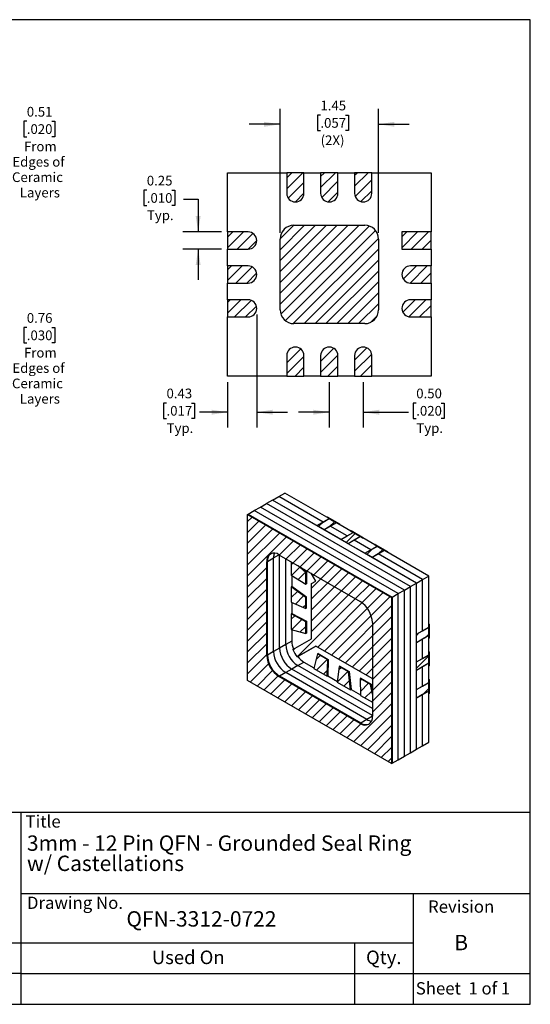
# Model space of a CAD drawing. Units: millimetres. Extents: x 10 to 270, y 3 to 210.
# Drawn here: x 165 to 270, y 6 to 210 of the extents above; entities that cross this region are included whole.
import ezdxf

# ---------------------------------------------------------------- set-up
doc = ezdxf.new("R2010")
doc.units = ezdxf.units.MM
for name, color, linetype in [('DIMS', 171, 'Continuous'), ('TEXT', 179, 'Continuous'), ('TITLE', 136, 'Continuous')]:
    doc.layers.add(name, color=color, linetype=linetype)
doc.styles.add('SLDTEXTSTYLE0', font='TXT', dxfattribs={"width": 0.75})
doc.styles.add('SLDTEXTSTYLE1', font='TXT', dxfattribs={"width": 0.673077})
doc.styles.add('SLDTEXTSTYLE7', font='TXT', dxfattribs={"width": 0.695946})
doc.dimstyles.new('SLDDIMSTYLE2', dxfattribs={"dimtxt": 2, "dimasz": 3.302, "dimexe": 0, "dimexo": 0.0625, "dimgap": 0.5, "dimtad": 0, "dimtih": 1, "dimtoh": 1, "dimlfac": 0.071429, "dimrnd": 1e-09, "dimzin": 12, "dimdsep": 46, "dimtxsty": 'SLDTEXTSTYLE0', "dimsah": 1, "dimcen": 0.09, "dimadec": 0, "dimazin": 3, "dimtfac": 1, "dimtmove": 0, "dimatfit": 0, "dimfxl": 0, "dimfrac": 2, "dimtolj": 1, "dimtzin": 12, "dimarcsym": 0})
doc.dimstyles.new('SLDDIMSTYLE3', dxfattribs={"dimtxt": 2, "dimasz": 3.302, "dimexe": 0, "dimexo": 0.0625, "dimgap": 0.5, "dimtad": 0, "dimtih": 1, "dimtoh": 1, "dimlfac": 0.071429, "dimrnd": 1e-09, "dimzin": 0, "dimdsep": 46, "dimtxsty": 'SLDTEXTSTYLE0', "dimsah": 1, "dimcen": 0.09, "dimadec": 0, "dimazin": 0, "dimtfac": 1, "dimtmove": 0, "dimatfit": 0, "dimfxl": 0, "dimfrac": 2, "dimtolj": 1, "dimtzin": 12, "dimarcsym": 0})
doc.dimstyles.new('SLDDIMSTYLE4', dxfattribs={"dimtxt": 2, "dimasz": 3.302, "dimexe": 0, "dimexo": 0.0625, "dimgap": 0.5, "dimtad": 0, "dimtih": 1, "dimtoh": 1, "dimlfac": 0.071429, "dimrnd": 1e-09, "dimdsep": 46, "dimtxsty": 'SLDTEXTSTYLE0', "dimsah": 1, "dimcen": 0.09, "dimadec": 0, "dimazin": 2, "dimtfac": 1, "dimtmove": 0, "dimatfit": 0, "dimfxl": 0, "dimfrac": 2, "dimtolj": 1, "dimtzin": 12, "dimarcsym": 0})
doc.dimstyles.new('SLDDIMSTYLE6', dxfattribs={"dimtxt": 2, "dimasz": 3.302, "dimexe": 0, "dimexo": 0.0625, "dimgap": 0.5, "dimtad": 0, "dimtih": 1, "dimtoh": 1, "dimlfac": 0.071429, "dimrnd": 1e-09, "dimdsep": 46, "dimtxsty": 'SLDTEXTSTYLE0', "dimsah": 1, "dimcen": 0.09, "dimadec": 0, "dimazin": 2, "dimtfac": 1, "dimtofl": 0, "dimtmove": 0, "dimatfit": 3, "dimfxl": 0, "dimfrac": 2, "dimtolj": 1, "dimtzin": 12, "dimarcsym": 0})

# ---------------------------------------------------------------- blocks, each defined once
blk = doc.blocks.new('SW_NOTE_0')
at = {"layer": 'DIMS', "color": 0, "char_height": 3.175, "attachment_point": 1}
for s, insert, style in [('3mm - 12 Pin QFN - Grounded Seal Ring', (0, 4.09), 'SLDTEXTSTYLE7'), ('w/ Castellations', (0, -0.08), 'SLDTEXTSTYLE0')]:
    blk.add_mtext(s, dxfattribs=dict(at, insert=insert, style=style))
blk = doc.blocks.new('_D_6')
at = {"layer": 'DIMS'}
for p, q in [((213.42, 148.76), (213.42, 125.42)), ((207.4, 134.76), (207.4, 125.42)), ((194.81, 130.47), (194.2, 130.47)), ((194.2, 130.47), (194.2, 127.3)), ((199.98, 130.47), (200.59, 130.47)), ((200.59, 130.47), (200.59, 127.3)), ((207.4, 128.59), (201.61, 128.59)), ((213.42, 128.59), (219.77, 128.59)), ((194.2, 127.3), (194.81, 127.3)), ((200.59, 127.3), (199.98, 127.3))]:
    blk.add_line(p, q, dxfattribs=at)
for points in [[(207.4, 128.59), (204.1, 129.1), (204.1, 128.08)], [(213.42, 128.59), (216.72, 128.08), (216.72, 129.1)]]:
    blk.add_solid(points, dxfattribs=at)
at = {"layer": 'DIMS', "char_height": 2, "attachment_point": 1, "style": 'SLDTEXTSTYLE0'}
for s, insert in [('0.43', (194.81, 133.46)), ('.017', (194.81, 129.88)), ('Typ.', (194.83, 126.3))]:
    blk.add_mtext(s, dxfattribs=dict(at, insert=insert))
blk = doc.blocks.new('_D_7')
at = {"layer": 'DIMS'}
for p, q in [((228.4, 134.76), (228.4, 125.42)), ((235.4, 134.76), (235.4, 125.42)), ((246.34, 130.47), (245.73, 130.47)), ((245.73, 130.47), (245.73, 127.3)), ((251.51, 130.47), (252.12, 130.47)), ((252.12, 130.47), (252.12, 127.3)), ((228.4, 128.59), (222.05, 128.59)), ((235.4, 128.59), (244.71, 128.59)), ((245.73, 127.3), (246.34, 127.3)), ((252.12, 127.3), (251.51, 127.3))]:
    blk.add_line(p, q, dxfattribs=at)
for points in [[(228.4, 128.59), (225.1, 129.1), (225.1, 128.08)], [(235.4, 128.59), (238.7, 128.08), (238.7, 129.1)]]:
    blk.add_solid(points, dxfattribs=at)
at = {"layer": 'DIMS', "char_height": 2, "attachment_point": 1, "style": 'SLDTEXTSTYLE0'}
for s, insert in [('0.50', (246.34, 133.46)), ('.020', (246.34, 129.88)), ('Typ.', (246.36, 126.3))]:
    blk.add_mtext(s, dxfattribs=dict(at, insert=insert))
blk = doc.blocks.new('_D_8')
at = {"layer": 'DIMS'}
for p, q in [((218.25, 165.6), (218.25, 191.21)), ((238.55, 165.6), (238.55, 191.21)), ((226.56, 189.91), (225.95, 189.91)), ((225.95, 189.91), (225.95, 186.74)), ((231.74, 189.91), (232.34, 189.91)), ((232.34, 189.91), (232.34, 186.74)), ((218.25, 188.03), (211.9, 188.03)), ((238.55, 188.03), (244.9, 188.03)), ((225.95, 186.74), (226.56, 186.74)), ((232.34, 186.74), (231.74, 186.74))]:
    blk.add_line(p, q, dxfattribs=at)
for points in [[(218.25, 188.03), (214.95, 188.54), (214.95, 187.52)], [(238.55, 188.03), (241.85, 187.52), (241.85, 188.54)]]:
    blk.add_solid(points, dxfattribs=at)
at = {"layer": 'DIMS', "char_height": 2, "attachment_point": 1, "style": 'SLDTEXTSTYLE0'}
for s, insert in [('1.45', (226.56, 192.9)), ('.057', (226.56, 189.32)), ('(2X)', (226.61, 185.73))]:
    blk.add_mtext(s, dxfattribs=dict(at, insert=insert))
blk = doc.blocks.new('_D_9')
at = {"layer": 'DIMS'}
for p, q in [((190.74, 174.42), (190.13, 174.42)), ((190.13, 174.42), (190.13, 171.24)), ((195.91, 174.42), (196.52, 174.42)), ((196.52, 174.42), (196.52, 171.24)), ((190.13, 171.24), (190.74, 171.24)), ((196.52, 171.24), (195.91, 171.24)), ((198.35, 172.54), (201.34, 172.54)), ((201.34, 172.54), (201.34, 165.81)), ((206.13, 165.81), (198.17, 165.81)), ((206.13, 162.25), (198.17, 162.25)), ((201.34, 162.25), (201.34, 155.9))]:
    blk.add_line(p, q, dxfattribs=at)
for points in [[(201.34, 165.81), (201.85, 169.11), (200.83, 169.11)], [(201.34, 162.25), (200.83, 158.95), (201.85, 158.95)]]:
    blk.add_solid(points, dxfattribs=at)
at = {"layer": 'DIMS', "char_height": 2, "attachment_point": 1, "style": 'SLDTEXTSTYLE0'}
for s, insert in [('0.25', (190.74, 177.4)), ('.010', (190.74, 173.82)), ('Typ.', (190.77, 170.24))]:
    blk.add_mtext(s, dxfattribs=dict(at, insert=insert))
blk = doc.blocks.new('_D_12')
at = {"layer": 'DIMS'}
for p, q in [((145.93, 179.3), (145.93, 193.22)), ((153.04, 179.3), (153.04, 193.22)), ((145.93, 190.04), (139.58, 190.04)), ((153.04, 190.04), (162.52, 190.04)), ((165.98, 188.64), (165.38, 188.64)), ((165.38, 188.64), (165.38, 185.46)), ((171.16, 188.64), (171.77, 188.64)), ((171.77, 188.64), (171.77, 185.46)), ((165.38, 185.46), (165.98, 185.46)), ((171.77, 185.46), (171.16, 185.46))]:
    blk.add_line(p, q, dxfattribs=at)
for points in [[(145.93, 190.04), (142.63, 190.55), (142.63, 189.54)], [(153.04, 190.04), (156.34, 189.54), (156.34, 190.55)]]:
    blk.add_solid(points, dxfattribs=at)
at = {"layer": 'DIMS', "char_height": 2, "attachment_point": 1, "style": 'SLDTEXTSTYLE0'}
for s, insert in [('0.51', (165.98, 191.62)), ('.020', (165.98, 188.04)), ('From', (165.4, 184.46)), ('Edges of', (163, 181.28)), ('Ceramic', (162.93, 178.11)), ('Layers', (164.54, 174.93))]:
    blk.add_mtext(s, dxfattribs=dict(at, insert=insert))
blk = doc.blocks.new('_D_13')
at = {"layer": 'DIMS'}
for p, q in [((165.98, 146.06), (165.38, 146.06)), ((165.38, 146.06), (165.38, 142.89)), ((171.16, 146.06), (171.77, 146.06)), ((171.77, 146.06), (171.77, 142.89)), ((165.38, 142.89), (165.98, 142.89)), ((171.77, 142.89), (171.16, 142.89)), ((145.93, 134.76), (145.93, 128.19)), ((156.6, 134.76), (156.6, 128.19)), ((145.93, 131.37), (156.6, 131.37)), ((156.6, 131.37), (162.52, 131.37))]:
    blk.add_line(p, q, dxfattribs=at)
for points in [[(145.93, 131.37), (149.23, 130.86), (149.23, 131.87)], [(156.6, 131.37), (153.3, 131.87), (153.3, 130.86)]]:
    blk.add_solid(points, dxfattribs=at)
at = {"layer": 'DIMS', "char_height": 2, "attachment_point": 1, "style": 'SLDTEXTSTYLE0'}
for s, insert in [('0.76', (165.98, 149.05)), ('.030', (165.98, 145.46)), ('From', (165.4, 141.88)), ('Edges of', (163, 138.71)), ('Ceramic', (162.93, 135.53)), ('Layers', (164.54, 132.36))]:
    blk.add_mtext(s, dxfattribs=dict(at, insert=insert))

msp = doc.modelspace()

# ---------------------------------------------------------------- hatches: boundary and pattern name
h = msp.add_hatch()
h.set_pattern_fill('ANSI31', color=256, scale=0.5, style=0)
h.paths.add_polyline_path([(103.662, 136.029), (103.662, 178.029), (61.662, 178.029), (61.662, 136.029)])
h.paths.add_polyline_path([(145.929, 136.029), (145.929, 178.029), (145.751, 178.029), (145.751, 136.029)])
h.paths.add_polyline_path([(156.597, 148.962), (156.597, 151.096), (154.819, 151.096), (153.041, 151.096), (153.041, 148.962), (154.819, 148.962)])
h.paths.add_polyline_path([(156.597, 155.962), (156.597, 158.096), (154.819, 158.096), (153.041, 158.096), (153.041, 155.962), (154.819, 155.962)])
h.paths.add_polyline_path([(156.597, 162.962), (156.597, 165.096), (154.819, 165.096), (153.041, 165.096), (153.041, 162.962), (154.819, 162.962)])
h.paths.add_polyline_path([(156.775, 136.029), (156.775, 140.271), (156.597, 140.271), (156.597, 136.029)])
h.paths.add_polyline_path([(156.775, 140.271), (156.775, 142.049), (156.597, 142.049), (156.597, 140.271)])
h.paths.add_polyline_path([(156.775, 146.879), (156.775, 148.251), (156.597, 148.251), (156.597, 146.879)])
h.paths.add_polyline_path([(156.775, 148.251), (156.775, 151.807), (156.597, 151.807), (156.597, 151.096), (156.597, 148.962), (156.597, 148.251)])
h.paths.add_polyline_path([(156.775, 151.807), (156.775, 155.251), (156.597, 155.251), (156.597, 151.807)])
h.paths.add_polyline_path([(156.775, 155.251), (156.775, 158.807), (156.597, 158.807), (156.597, 158.096), (156.597, 155.962), (156.597, 155.251)])
h.paths.add_polyline_path([(156.775, 158.807), (156.775, 162.251), (156.597, 162.251), (156.597, 158.807)])
h.paths.add_polyline_path([(156.775, 162.251), (156.775, 165.807), (156.597, 165.807), (156.597, 165.096), (156.597, 162.962), (156.597, 162.251)])
h.paths.add_polyline_path([(156.775, 165.807), (156.775, 167.179), (156.597, 167.179), (156.597, 165.807)])
h.paths.add_polyline_path([(156.775, 172.009), (156.775, 173.787), (156.597, 173.787), (156.597, 172.009)])
h.paths.add_polyline_path([(156.775, 173.787), (156.775, 178.029), (156.597, 178.029), (156.597, 173.787)])
h.paths.add_polyline_path([(211.639, 162.251, 1), (211.639, 165.807), (207.397, 165.807), (207.397, 162.251)])
h.paths.add_polyline_path([(211.639, 155.251, 1.0000001), (211.639, 158.807), (207.397, 158.807), (207.397, 155.251)])
h.paths.add_polyline_path([(211.639, 148.251, 1.0000002), (211.639, 151.807), (207.397, 151.807), (207.397, 148.251)])
h.paths.add_polyline_path([(223.175, 136.029), (223.175, 140.271, 0.9999999), (219.619, 140.271), (219.619, 136.029)])
h.paths.add_polyline_path([(230.175, 136.029), (230.175, 140.271, 1), (226.619, 140.271), (226.619, 136.029)])
h.paths.add_polyline_path([(237.175, 136.029), (237.175, 140.271, 1.0000001), (233.619, 140.271), (233.619, 136.029)])
h.paths.add_polyline_path([(249.397, 148.251), (249.397, 151.807), (245.155, 151.807, 1.0000001), (245.155, 148.251)])
h.paths.add_polyline_path([(249.397, 155.251), (249.397, 158.807), (245.155, 158.807, 1), (245.155, 155.251)])
h.paths.add_polyline_path([(249.397, 162.251), (249.397, 165.807), (243.377, 165.807), (243.377, 162.251)])
h.paths.add_polyline_path([(238.547, 149.724), (238.547, 164.334, 0.4142136), (235.703, 167.179), (221.092, 167.179, 0.4142136), (218.247, 164.334), (218.247, 149.724, 0.4142136), (221.092, 146.879), (235.703, 146.879, 0.4142135)])
h.paths.add_polyline_path([(223.175, 173.787), (223.175, 178.029), (219.619, 178.029), (219.619, 173.787, 1)])
h.paths.add_polyline_path([(230.175, 173.787), (230.175, 178.029), (226.619, 178.029), (226.619, 173.787, 1.0000001)])
h.paths.add_polyline_path([(237.175, 173.787), (237.175, 178.029), (233.619, 178.029), (233.619, 173.787, 1.0000002)])
h.paths.add_polyline_path([(112.957, 78.377), (112.957, 97.427, 0.2), (100.257, 97.427), (100.257, 78.377, 0.2)])
h.paths.add_polyline_path([(138.357, 78.377), (138.357, 97.427, -0.2), (125.657, 97.427), (125.657, 78.377, -0.2)])
h.paths.add_polyline_path([(241.245, 56.042), (241.245, 90.337), (211.547, 107.481), (211.547, 73.186)])
h.paths.add_polyline_path([(247.657, 70.304), (248.914, 71.03), (248.914, 72.772), (247.657, 72.046), (246.4, 71.32), (246.4, 69.578)])
h.paths.add_polyline_path([(248.914, 76.745), (248.914, 78.488), (247.657, 77.762), (246.4, 77.036), (246.4, 75.294), (247.657, 76.02)])
h.paths.add_polyline_path([(247.657, 81.735), (248.914, 82.461), (248.914, 84.203), (247.657, 83.478), (246.4, 82.752), (246.4, 81.01)])
h.paths.add_polyline_path([(92.112, 148.836), (92.112, 165.222), (97.569, 170.679, 0.1270162), (96.312, 171.936), (90.855, 166.479), (76.879, 166.479), (75.674, 165.274), (69.012, 171.936, 0.1270164), (67.755, 170.679), (74.417, 164.017), (73.212, 162.812), (73.212, 148.836), (67.755, 143.379, 0.1270166), (69.012, 142.122), (74.469, 147.579), (90.855, 147.579), (96.312, 142.122, 0.1270164), (97.569, 143.379)], flags=0)
h.paths.add_polyline_path([(71.508, 161.772), (71.508, 164.757), (67.262, 165.844), (67.262, 161.892)], flags=0)
h.paths.add_polyline_path([(71.508, 155.657), (71.508, 158.401), (67.262, 158.964), (67.262, 155.094)], flags=0)
h.paths.add_polyline_path([(71.508, 149.3), (71.508, 152.285), (67.262, 152.166), (67.262, 148.214)], flags=0)
h.paths.add_polyline_path([(77.799, 141.629), (77.918, 145.875), (74.933, 145.875), (73.847, 141.629)], flags=0)
h.paths.add_polyline_path([(84.597, 141.629), (84.034, 145.875), (81.29, 145.875), (80.727, 141.629)], flags=0)
h.paths.add_polyline_path([(91.477, 141.629), (90.391, 145.875), (87.405, 145.875), (87.525, 141.629)], flags=0)
h.paths.add_polyline_path([(67.262, 168.873, -0.4142136), (70.818, 172.429), (94.506, 172.429, -0.4142136), (98.062, 168.873), (98.062, 145.185, -0.4142136), (94.506, 141.629), (70.818, 141.629, -0.4142136), (67.262, 145.185)], flags=16)
h.paths.add_polyline_path([(98.062, 148.214), (98.062, 152.166), (93.816, 152.285), (93.816, 149.3)], flags=16)
h.paths.add_polyline_path([(98.062, 155.094), (98.062, 158.964), (93.816, 158.401), (93.816, 155.657)], flags=16)
h.paths.add_polyline_path([(98.062, 161.892), (98.062, 165.844), (93.816, 164.757), (93.816, 161.772)], flags=16)
h.paths.add_polyline_path([(90.391, 168.183), (91.477, 172.429), (87.525, 172.429), (87.405, 168.183)], flags=16)
h.paths.add_polyline_path([(84.034, 168.183), (84.597, 172.429), (80.727, 172.429), (81.29, 168.183)], flags=16)
h.paths.add_polyline_path([(77.918, 168.183), (77.799, 172.429), (73.847, 172.429), (74.933, 168.183)], flags=16)
h.paths.add_polyline_path([(237.285, 73.487), (237.285, 85.146, 0.2437227), (234.771, 89.501), (226.515, 94.268), (226.484, 94.25), (226.453, 94.304), (224.675, 95.33), (225.595, 93.736), (224.743, 93.244), (224.743, 81.832), (220.884, 79.604, 0.0734686), (221.773, 78.064), (225.632, 80.293), (237.218, 73.604)], flags=0)
h.paths.add_polyline_path([(227.986, 74.075), (228.071, 77.493), (225.96, 78.712), (225.192, 75.688)], flags=0)
h.paths.add_polyline_path([(232.793, 71.3), (232.395, 74.997), (230.455, 76.117), (230.056, 72.88)], flags=0)
h.paths.add_polyline_path([(237.285, 70.389), (236.89, 72.402), (234.779, 73.621), (234.864, 70.105), (237.285, 68.707)], flags=0)
h.paths.add_polyline_path([(223.538, 82.907), (223.538, 85.345), (220.535, 86.98), (220.535, 83.753)], flags=0)
h.paths.add_polyline_path([(223.538, 88.098), (223.538, 90.338), (220.535, 92.531), (220.535, 89.371)], flags=0)
h.paths.add_polyline_path([(223.538, 95.529), (221.989, 96.881), (220.535, 97.719), (220.535, 94.922), (223.538, 93.091)], flags=0)
h.paths.add_polyline_path([(218.021, 99.171), (234.771, 89.501, -0.2437227), (237.285, 85.146), (237.285, 65.804, -0.6899649), (234.771, 64.352), (218.021, 74.022, -0.2437231), (215.507, 78.377), (215.507, 97.719, -0.689965)], flags=16)
h.paths.add_polyline_path([(238.512, 99.318), (239.769, 100.043), (238.26, 100.914), (237.003, 100.188), (235.746, 99.463), (237.255, 98.592)], flags=16)
h.paths.add_polyline_path([(233.562, 102.175), (234.819, 102.901), (233.311, 103.772), (232.054, 103.046), (230.796, 102.32), (232.305, 101.449)], flags=16)
h.paths.add_polyline_path([(228.612, 105.032), (229.87, 105.758), (228.361, 106.629), (227.104, 105.903), (225.847, 105.178), (227.355, 104.307)], flags=16)

# ---------------------------------------------------------------- linework, layer by layer
at = {"color": 7, "linetype": 'Continuous', "lineweight": 25}
for p, q in [((207.397, 165.807), (207.397, 178.029)), ((207.397, 178.029), (219.619, 178.029)), ((219.619, 178.029), (219.619, 173.787)), ((223.175, 178.029), (219.619, 178.029)), ((223.175, 178.029), (226.619, 178.029)), ((223.175, 173.787), (223.175, 178.029)), ((230.175, 178.029), (226.619, 178.029)), ((226.619, 178.029), (226.619, 173.787)), ((230.175, 178.029), (233.619, 178.029)), ((230.175, 173.787), (230.175, 178.029)), ((233.619, 178.029), (233.619, 173.787)), ((237.175, 178.029), (233.619, 178.029)), ((237.175, 178.029), (249.397, 178.029)), ((237.175, 173.787), (237.175, 178.029)), ((249.397, 178.029), (249.397, 165.807)), ((221.092, 167.179), (235.703, 167.179)), ((211.639, 165.807), (207.397, 165.807)), ((207.397, 165.807), (207.397, 162.251)), ((249.397, 165.807), (243.377, 165.807)), ((243.377, 165.807), (243.377, 162.251)), ((249.397, 162.251), (249.397, 165.807)), ((218.247, 149.724), (218.247, 164.334)), ((238.547, 164.334), (238.547, 149.724)), ((207.397, 158.807), (207.397, 162.251)), ((207.397, 162.251), (211.639, 162.251)), ((243.377, 162.251), (249.397, 162.251)), ((249.397, 162.251), (249.397, 158.807)), ((211.639, 158.807), (207.397, 158.807)), ((207.397, 158.807), (207.397, 155.251)), ((249.397, 158.807), (245.155, 158.807)), ((249.397, 155.251), (249.397, 158.807)), ((207.397, 151.807), (207.397, 155.251)), ((207.397, 155.251), (211.639, 155.251)), ((245.155, 155.251), (249.397, 155.251)), ((249.397, 155.251), (249.397, 151.807)), ((211.639, 151.807), (207.397, 151.807)), ((207.397, 151.807), (207.397, 148.251)), ((249.397, 151.807), (245.155, 151.807)), ((249.397, 148.251), (249.397, 151.807)), ((207.397, 136.029), (207.397, 148.251)), ((207.397, 148.251), (211.639, 148.251)), ((235.703, 146.879), (221.092, 146.879)), ((245.155, 148.251), (249.397, 148.251)), ((249.397, 148.251), (249.397, 136.029)), ((219.619, 140.271), (219.619, 136.029)), ((223.175, 136.029), (223.175, 140.271)), ((226.619, 140.271), (226.619, 136.029)), ((230.175, 136.029), (230.175, 140.271)), ((233.619, 140.271), (233.619, 136.029)), ((237.175, 136.029), (237.175, 140.271)), ((219.619, 136.029), (207.397, 136.029)), ((219.619, 136.029), (223.175, 136.029)), ((226.619, 136.029), (223.175, 136.029)), ((226.619, 136.029), (230.175, 136.029)), ((233.619, 136.029), (230.175, 136.029)), ((233.619, 136.029), (237.175, 136.029)), ((249.397, 136.029), (237.175, 136.029)), ((217.959, 111.183), (219.216, 111.908)), ((228.361, 106.629), (219.216, 111.908)), ((216.701, 110.457), (215.444, 109.731)), ((216.701, 110.457), (217.959, 111.183)), ((225.847, 105.178), (216.701, 110.457)), ((246.4, 93.312), (216.701, 110.457)), ((227.104, 105.903), (217.959, 111.183)), ((211.672, 107.554), (212.93, 108.28)), ((212.93, 108.28), (214.187, 109.005)), ((242.628, 91.135), (212.93, 108.28)), ((214.187, 109.005), (215.444, 109.731)), ((243.885, 91.861), (214.187, 109.005)), ((245.143, 92.587), (215.444, 109.731)), ((211.547, 107.481), (211.672, 107.554)), ((211.547, 73.186), (211.547, 107.481)), ((211.547, 107.481), (241.245, 90.337)), ((211.672, 107.554), (241.371, 90.409)), ((225.847, 105.178), (228.361, 106.629)), ((225.847, 105.178), (227.104, 105.903)), ((227.104, 105.903), (228.361, 106.629)), ((229.87, 105.758), (227.355, 104.307)), ((227.984, 106.992), (227.858, 106.919)), ((230.373, 105.468), (227.858, 106.919)), ((227.984, 106.992), (230.498, 105.54)), ((228.361, 106.629), (229.87, 105.758)), ((229.87, 105.758), (228.612, 105.032)), ((233.311, 103.772), (229.87, 105.758)), ((227.355, 104.307), (225.847, 105.178)), ((228.612, 105.032), (227.355, 104.307)), ((230.796, 102.32), (227.355, 104.307)), ((232.054, 103.046), (228.612, 105.032)), ((230.373, 105.468), (230.498, 105.54)), ((230.498, 105.54), (230.498, 105.395)), ((230.796, 102.32), (233.311, 103.772)), ((232.054, 103.046), (233.311, 103.772)), ((232.934, 104.135), (232.808, 104.062)), ((235.322, 102.61), (232.808, 104.062)), ((232.934, 104.135), (235.448, 102.683)), ((233.311, 103.772), (234.819, 102.901)), ((230.796, 102.32), (232.054, 103.046)), ((232.305, 101.449), (230.796, 102.32)), ((234.819, 102.901), (232.305, 101.449)), ((233.562, 102.175), (232.305, 101.449)), ((234.819, 102.901), (233.562, 102.175)), ((237.003, 100.188), (233.562, 102.175)), ((238.26, 100.914), (234.819, 102.901)), ((235.322, 102.61), (235.448, 102.683)), ((235.448, 102.683), (235.448, 102.538)), ((235.746, 99.463), (232.305, 101.449)), ((235.746, 99.463), (238.26, 100.914)), ((235.746, 99.463), (237.003, 100.188)), ((237.003, 100.188), (238.26, 100.914)), ((239.769, 100.043), (237.255, 98.592)), ((237.883, 101.277), (237.758, 101.205)), ((240.272, 99.753), (237.758, 101.205)), ((237.883, 101.277), (240.398, 99.826)), ((238.26, 100.914), (239.769, 100.043)), ((239.769, 100.043), (238.512, 99.318)), ((248.914, 94.764), (239.769, 100.043)), ((240.272, 99.753), (240.398, 99.826)), ((240.398, 99.826), (240.398, 99.68)), ((215.507, 97.719), (215.632, 97.792)), ((215.507, 78.377), (215.507, 97.719)), ((215.632, 97.792), (216.889, 98.517)), ((215.632, 78.449), (215.632, 97.792)), ((216.889, 79.175), (216.889, 98.517)), ((218.021, 99.171), (234.771, 89.501)), ((218.147, 79.901), (218.147, 99.098)), ((219.404, 80.627), (219.404, 98.373)), ((220.535, 97.719), (220.535, 94.922)), ((237.255, 98.592), (235.746, 99.463)), ((238.512, 99.318), (237.255, 98.592)), ((246.4, 93.312), (237.255, 98.592)), ((247.657, 94.038), (238.512, 99.318)), ((223.538, 95.529), (221.989, 96.881)), ((222.606, 96.524), (223.663, 95.601)), ((223.663, 95.601), (223.538, 95.529)), ((223.663, 95.601), (223.663, 93.164)), ((220.535, 94.922), (223.538, 93.091)), ((220.661, 94.845), (220.661, 92.604)), ((223.538, 93.091), (223.538, 95.529)), ((225.595, 93.736), (224.675, 95.33)), ((224.743, 93.244), (225.595, 93.736)), ((226.453, 94.304), (226.484, 94.25)), ((226.484, 94.25), (226.515, 94.268)), ((246.4, 93.312), (247.657, 94.038)), ((247.657, 94.038), (248.914, 94.764)), ((247.657, 83.478), (247.657, 94.038)), ((248.914, 84.203), (248.914, 94.764)), ((220.661, 92.604), (220.535, 92.531)), ((223.538, 90.338), (220.535, 92.531)), ((220.535, 92.531), (220.535, 89.371)), ((223.663, 90.41), (220.661, 92.604)), ((223.538, 93.091), (223.663, 93.164)), ((224.743, 81.832), (224.743, 93.244)), ((242.628, 91.135), (243.885, 91.861)), ((243.885, 91.861), (245.143, 92.587)), ((243.885, 57.566), (243.885, 91.861)), ((245.143, 92.587), (246.4, 93.312)), ((245.143, 58.292), (245.143, 92.587)), ((246.4, 82.752), (246.4, 93.312)), ((246.4, 59.018), (246.4, 93.312)), ((223.538, 90.338), (223.663, 90.41)), ((223.538, 88.098), (223.538, 90.338)), ((223.663, 88.17), (223.663, 90.41)), ((241.245, 90.337), (241.371, 90.409)), ((241.245, 90.337), (241.245, 56.042)), ((241.371, 90.409), (242.628, 91.135)), ((241.371, 90.409), (241.371, 56.114)), ((242.628, 56.84), (242.628, 91.135)), ((220.535, 89.371), (223.538, 88.098)), ((220.661, 89.317), (220.661, 87.053)), ((223.663, 88.17), (223.538, 88.098)), ((220.661, 87.053), (220.535, 86.98)), ((223.538, 85.345), (220.535, 86.98)), ((220.535, 86.98), (220.535, 83.753)), ((220.661, 87.053), (223.663, 85.417)), ((223.663, 85.417), (223.538, 85.345)), ((223.663, 85.417), (223.663, 82.98)), ((220.535, 83.753), (223.538, 82.907)), ((220.661, 83.718), (220.661, 81.352)), ((223.538, 82.907), (223.538, 85.345)), ((237.285, 85.146), (237.285, 65.804)), ((246.4, 82.752), (248.914, 84.203)), ((246.4, 82.752), (247.657, 83.478)), ((247.657, 83.478), (248.914, 84.203)), ((248.914, 84.929), (249.04, 84.857)), ((249.04, 84.857), (248.914, 84.784)), ((248.914, 81.881), (248.914, 84.784)), ((248.914, 84.203), (248.914, 82.461)), ((249.04, 84.857), (249.04, 81.953)), ((220.661, 81.352), (219.404, 80.627)), ((220.884, 79.604), (224.743, 81.832)), ((223.538, 82.907), (223.663, 82.98)), ((246.4, 81.01), (246.4, 82.752)), ((248.914, 82.461), (246.4, 81.01)), ((247.657, 81.735), (246.4, 81.01)), ((248.914, 82.461), (247.657, 81.735)), ((247.657, 77.762), (247.657, 81.735)), ((248.914, 78.488), (248.914, 82.461)), ((248.914, 81.881), (249.04, 81.953)), ((218.147, 79.901), (216.889, 79.175)), ((219.404, 80.627), (218.147, 79.901)), ((221.01, 79.677), (220.884, 79.604)), ((225.632, 80.293), (221.773, 78.064)), ((221.773, 78.064), (225.632, 80.293)), ((237.218, 73.604), (225.632, 80.293)), ((246.4, 77.036), (246.4, 81.01)), ((215.632, 78.449), (215.507, 78.377)), ((216.889, 79.175), (215.632, 78.449)), ((225.96, 78.712), (225.192, 75.688)), ((226.086, 78.784), (225.96, 78.712)), ((228.071, 77.493), (225.96, 78.712)), ((226.086, 78.784), (228.196, 77.566)), ((227.986, 74.075), (228.071, 77.493)), ((228.071, 77.493), (228.196, 77.566)), ((228.196, 77.566), (228.112, 74.148)), ((246.4, 77.036), (248.914, 78.488)), ((246.4, 77.036), (247.657, 77.762)), ((247.657, 77.762), (248.914, 78.488)), ((248.914, 79.214), (249.04, 79.141)), ((249.04, 79.141), (248.914, 79.068)), ((248.914, 76.165), (248.914, 79.068)), ((248.914, 78.488), (248.914, 76.745)), ((249.04, 79.141), (249.04, 76.237)), ((220.661, 75.546), (219.404, 74.82)), ((221.918, 76.272), (220.661, 75.546)), ((237.285, 65.949), (220.661, 75.546)), ((221.918, 76.272), (223.176, 76.997)), ((237.285, 67.4), (221.918, 76.272)), ((223.176, 76.997), (225.224, 75.815)), ((225.192, 75.688), (227.986, 74.075)), ((230.455, 76.117), (230.056, 72.88)), ((230.581, 76.189), (230.455, 76.117)), ((232.395, 74.997), (230.455, 76.117)), ((230.581, 76.189), (232.521, 75.07)), ((246.4, 75.294), (246.4, 77.036)), ((248.914, 76.745), (246.4, 75.294)), ((247.657, 76.02), (246.4, 75.294)), ((246.4, 71.32), (246.4, 75.294)), ((248.914, 76.745), (247.657, 76.02)), ((247.657, 72.046), (247.657, 76.02)), ((248.914, 72.772), (248.914, 76.745)), ((248.914, 76.165), (249.04, 76.237)), ((241.245, 56.042), (211.547, 73.186)), ((218.147, 74.094), (218.021, 74.022)), ((234.771, 64.352), (218.021, 74.022)), ((219.404, 74.82), (218.147, 74.094)), ((234.897, 64.425), (218.147, 74.094)), ((236.154, 65.15), (219.404, 74.82)), ((227.986, 74.075), (228.112, 74.148)), ((228.112, 74.148), (230.073, 73.015)), ((232.395, 74.997), (232.521, 75.07)), ((232.793, 71.3), (232.395, 74.997)), ((232.521, 75.07), (232.919, 71.372)), ((234.905, 73.693), (234.779, 73.621)), ((234.779, 73.621), (234.864, 70.105)), ((236.89, 72.402), (234.779, 73.621)), ((234.905, 73.693), (237.016, 72.475)), ((237.285, 73.487), (237.218, 73.604)), ((248.914, 73.498), (249.04, 73.425)), ((249.04, 73.425), (248.914, 73.353)), ((248.914, 70.449), (248.914, 73.353)), ((249.04, 73.425), (249.04, 70.522)), ((230.056, 72.88), (232.793, 71.3)), ((232.793, 71.3), (232.919, 71.372)), ((232.919, 71.372), (234.86, 70.252)), ((236.89, 72.402), (237.016, 72.475)), ((237.285, 70.389), (236.89, 72.402)), ((237.016, 72.475), (237.285, 71.101)), ((246.4, 71.32), (248.914, 72.772)), ((246.4, 71.32), (247.657, 72.046)), ((246.4, 69.578), (246.4, 71.32)), ((247.657, 72.046), (248.914, 72.772)), ((248.914, 72.772), (248.914, 71.03)), ((234.864, 70.105), (237.285, 68.707)), ((248.914, 71.03), (246.4, 69.578)), ((247.657, 70.304), (246.4, 69.578)), ((246.4, 59.018), (246.4, 69.578)), ((248.914, 71.03), (247.657, 70.304)), ((247.657, 59.743), (247.657, 70.304)), ((248.914, 60.469), (248.914, 71.03)), ((248.914, 70.449), (249.04, 70.522)), ((236.154, 65.15), (234.897, 64.425)), ((234.897, 64.425), (234.771, 64.352)), ((245.143, 58.292), (246.4, 59.018)), ((246.4, 59.018), (247.657, 59.743)), ((247.657, 59.743), (248.914, 60.469)), ((242.628, 56.84), (243.885, 57.566)), ((243.885, 57.566), (245.143, 58.292)), ((241.245, 56.042), (241.371, 56.114)), ((241.371, 56.114), (242.628, 56.84))]:
    msp.add_line(p, q, dxfattribs=at)
at = {"color": 8, "linetype": 'Continuous', "lineweight": 25}
for p, q in [((216.889, 98.517), (218.021, 99.171)), ((237.285, 65.804), (236.154, 65.15))]:
    msp.add_line(p, q, dxfattribs=at)
at = {"color": 7, "linetype": 'Continuous', "lineweight": 25}
for centre, radius, start, end in [((221.397, 173.787), 1.778, 180, 0), ((228.397, 173.787), 1.778, 180, 0), ((235.397, 173.787), 1.778, 180, 0), ((221.092, 164.334), 2.845, 90, 180), ((235.703, 164.334), 2.845, 0, 90), ((211.639, 164.029), 1.778, 270, 90), ((211.639, 157.029), 1.778, 270, 90), ((245.155, 157.029), 1.778, 90, 270), ((211.639, 150.029), 1.778, 270, 90), ((245.155, 150.029), 1.778, 90, 270), ((221.092, 149.724), 2.845, 180, 270), ((235.703, 149.724), 2.845, 270, 0), ((221.397, 140.271), 1.778, 0, 180), ((228.397, 140.271), 1.778, 0, 180), ((235.397, 140.271), 1.778, 0, 180), ((217.039, 97.968), 1.553, 50.79676, 189.21403), ((217.451, 97.958), 1.826, 128.78028, 185.21966), ((219.334, 98.569), 2.445, 157.52894, 181.22038), ((231.826, 84.898), 5.465, 2.60552, 57.39448), ((225.31, 81.445), 4.649, 181.13787, 202.35286), ((223.606, 80.149), 5.465, 182.60547, 237.39453), ((224.863, 80.875), 5.465, 182.60547, 237.39453), ((226.54, 81.843), 6.083, 201.59622, 218.40378), ((220.966, 78.625), 5.465, 182.60547, 237.39453), ((221.091, 78.698), 5.465, 182.60547, 237.39453), ((222.349, 79.424), 5.465, 182.60547, 237.39453), ((225.579, 80.976), 4.648, 217.64701, 238.86437), ((235.752, 65.555), 1.553, 230.79674, 9.21398), ((237.421, 67.241), 2.444, 238.78269, 262.46715), ((235.95, 65.916), 1.826, 234.78371, 291.21785)]:
    msp.add_arc(centre, radius, start, end, dxfattribs=at)
at = {"layer": 'TITLE'}
for p, q in [((269.875, 209.623), (9.525, 209.623)), ((269.875, 6.35), (269.875, 209.623)), ((245.696, 29.21), (245.696, 6.35)), ((233.567, 19.05), (233.567, 6.35)), ((9.525, 6.35), (269.875, 6.35))]:
    msp.add_line(p, q, dxfattribs=at)
at = {"layer": 'TITLE', "linetype": 'Continuous'}
for p, q in [((269.875, 45.974), (9.525, 45.974)), ((164.844, 6.35), (164.844, 45.974)), ((164.844, 29.21), (269.875, 29.21)), ((124.601, 19.05), (245.696, 19.05)), ((164.844, 12.7), (124.601, 12.7)), ((164.844, 12.7), (269.875, 12.7))]:
    msp.add_line(p, q, dxfattribs=at)

# ---------------------------------------------------------------- block references
at = {"layer": 'DIMS'}
msp.add_blockref('SW_NOTE_0', (166.01, 37.124), dxfattribs=at)

# ---------------------------------------------------------------- texts
at = {"layer": 'TEXT'}
for s, insert, char_height, attachment_point, style in [('QFN-3312-0722', (186.536, 25.573), 3.175, 1, 'SLDTEXTSTYLE0'), ('B', (255.604, 20.681), 3.175, 2, 'SLDTEXTSTYLE0'), ('Sheet  1 of 1', (246.242, 10.915), 2.54, 1, 'SLDTEXTSTYLE1')]:
    msp.add_mtext(s, dxfattribs=dict(at, insert=insert, char_height=char_height, attachment_point=attachment_point, style=style))
at = {"layer": 'TITLE', "style": 'SLDTEXTSTYLE0'}
for s, insert, char_height, attachment_point in [('Title', (165.732, 45.374), 2.54, 1), ('Drawing No.', (166.01, 28.582), 2.54, 1), ('Revision', (255.607, 27.8), 2.54, 2), ('Used On', (199.301, 17.441), 2.794, 2), ('Qty.', (239.639, 17.441), 2.794, 2)]:
    msp.add_mtext(s, dxfattribs=dict(at, insert=insert, char_height=char_height, attachment_point=attachment_point))

# ---------------------------------------------------------------- dimensions: what is measured, and where the dimension line sits
at = {"layer": 'DIMS'}
for base, p1, p2, text, dimstyle, picture, middle in [((145.929, 190.044), (153.041, 178.029), (145.929, 178.029), '<>\\PFrom\\PEdges of\\PCeramic\\PLayers', 'SLDDIMSTYLE4', '_D_12', (168.571, 190.044)), ((218.247, 188.03), (238.547, 164.334), (218.247, 164.334), '<>\\P(2X)', 'SLDDIMSTYLE2', '_D_8', (229.149, 188.03)), ((145.929, 131.366), (156.597, 136.029), (145.929, 136.029), '<>\\PFrom\\PEdges of\\PCeramic\\PLayers', 'SLDDIMSTYLE6', '_D_13', (168.571, 131.366)), ((207.397, 128.591), (213.417, 150.029), (207.397, 136.029), '<>\\PTyp.', 'SLDDIMSTYLE4', '_D_6', (197.396, 128.591))]:
    dim = msp.add_linear_dim(base=base, p1=p1, p2=p2, text=text, dimstyle=dimstyle, dxfattribs=at)
    dim.commit()
    dim.dimension.update_dxf_attribs({"geometry": picture, "text_midpoint": middle, "dimtype": 160})
for base, p1, p2, angle, dimstyle, picture, middle in [((201.34, 162.251), (207.397, 165.807), (207.397, 162.251), 90, 'SLDDIMSTYLE4', '_D_9', (201.34, 172.537)), ((235.397, 128.591), (228.397, 136.029), (235.397, 136.029), 0, 'SLDDIMSTYLE3', '_D_7', (248.922, 128.591))]:
    dim = msp.add_linear_dim(base=base, p1=p1, p2=p2, angle=angle, text='<>\\PTyp.', dimstyle=dimstyle, dxfattribs=at)
    dim.commit()
    dim.dimension.update_dxf_attribs({"geometry": picture, "text_midpoint": middle, "dimtype": 160})

doc.saveas('drawing.dxf')
